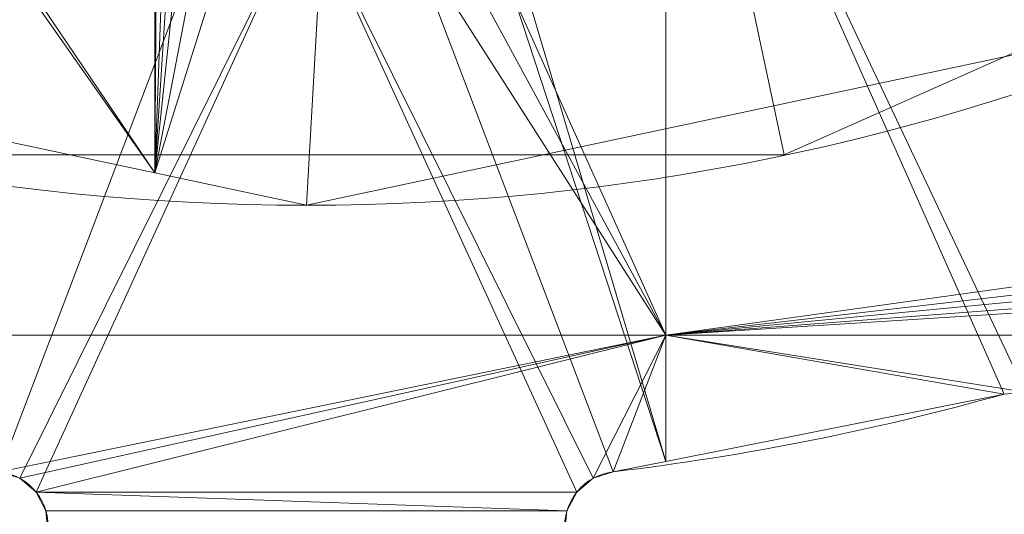
# Model space of a CAD drawing. Units: millimetres. Extents: x 119 to 1829, y -215 to 585.
# Drawn here: x 958 to 1012, y 43 to 70 of the extents above; entities that cross this region are included whole.
import ezdxf

# ---------------------------------------------------------------- set-up
doc = ezdxf.new("R2010")
doc.units = ezdxf.units.MM
doc.layers.add('1', color=7, linetype='Continuous', true_color=0xffffff)

# ---------------------------------------------------------------- blocks, each defined once
blk = doc.blocks.new('UG_SURFACE_015')
at = {"layer": '1', "color": 251, "linetype": 'Continuous', "lineweight": 18}
for points in [[(948.011, 62.482, 706), (900.527, 83.623, 706), (865.747, 122.25, 706), (974, 184.75, 706)], [(900.527, 83.623, 712), (948.011, 62.482, 712), (999.989, 62.482, 712), (974, 184.75, 712)], [(1047.473, 83.623, 706), (999.989, 62.482, 706), (948.011, 62.482, 706), (974, 184.75, 706)], [(999.989, 62.482, 712), (1047.473, 83.623, 712), (1082.253, 122.25, 712), (974, 184.75, 712)], [(999.989, 62.482, 712), (999.989, 62.482, 706), (1047.473, 83.623, 706), (1047.473, 83.623, 712)], [(948.011, 62.482, 712), (948.011, 62.482, 706), (999.989, 62.482, 706), (999.989, 62.482, 712)]]:
    blk.add_3dface(points, dxfattribs=at)
blk = doc.blocks.new('UG_SURFACE_024')
at = {"layer": '1', "color": 1, "linetype": 'Continuous', "lineweight": 18}
for points in [[(967.818, 87.741, 712), (969.17, 85.401, 712), (926.837, 52.671, 712), (926.837, 90.972, 712)], [(926.837, 90.972, 720), (932.895, 48.479, 720), (964.759, 80.582, 720), (964.5, 81.8, 720)], [(993.552, 90.972, 712), (993.552, 52.671, 712), (978.83, 85.401, 712), (980.182, 87.741, 712)], [(983.5, 81.8, 720), (983.241, 80.582, 720), (993.552, 45.814, 720), (993.552, 90.972, 720)], [(993.552, 90.972, 712), (1060.842, 74.302, 712), (1042.807, 62.252, 712)], [(993.552, 90.972, 712), (1041.928, 61.503, 712), (1041.397, 60.477, 712)], [(1042.807, 62.252, 712), (1041.928, 61.503, 712), (993.552, 90.972, 712)], [(1041.397, 60.477, 712), (1041.292, 59.326, 712), (993.552, 52.671, 712), (993.552, 90.972, 712)], [(1067.778, 90.972, 720), (993.552, 90.972, 720), (1013.117, 49.569, 720), (1014.218, 49.219, 720)], [(993.552, 90.972, 720), (993.552, 45.814, 720), (1011.965, 49.477, 720)], [(1011.965, 49.477, 720), (1013.117, 49.569, 720), (993.552, 90.972, 720)], [(926.837, 52.671, 712), (969.17, 85.401, 712), (971.356, 83.812, 712)], [(976.644, 83.812, 712), (978.83, 85.401, 712), (993.552, 52.671, 712)], [(971.356, 83.812, 712), (974, 83.25, 712), (993.552, 52.671, 712), (926.837, 52.671, 712)], [(974, 83.25, 712), (976.644, 83.812, 712), (993.552, 52.671, 712)], [(964.759, 80.582, 720), (932.895, 48.479, 720), (933.782, 49.219, 720)], [(933.782, 49.219, 720), (934.883, 49.569, 720), (964.759, 80.582, 720)], [(934.883, 49.569, 720), (936.035, 49.477, 720), (965.49, 79.573, 720), (964.759, 80.582, 720)], [(993.552, 45.814, 720), (983.241, 80.582, 720), (982.51, 79.573, 720)], [(969.441, 77.147, 720), (965.49, 79.573, 720), (936.035, 49.477, 720), (957.308, 45.245, 720)], [(990.692, 45.245, 720), (993.552, 45.814, 720), (982.51, 79.573, 720), (978.559, 77.147, 720)], [(957.308, 45.245, 720), (958.408, 44.89, 720), (974, 76.3, 720), (969.441, 77.147, 720)], [(978.559, 77.147, 720), (974, 76.3, 720), (989.592, 44.89, 720), (990.692, 45.245, 720)], [(958.408, 44.89, 720), (959.291, 44.145, 720), (974, 76.3, 720)], [(988.173, 43.122, 720), (988.709, 44.145, 720), (974, 76.3, 720), (959.291, 44.145, 720)], [(988.709, 44.145, 720), (989.592, 44.89, 720), (974, 76.3, 720)], [(993.552, 52.671, 712), (1041.292, 59.326, 712), (1041.631, 58.222, 712)], [(1041.631, 58.222, 712), (1042.102, 57.34, 712), (993.552, 52.671, 712)], [(1042.102, 57.34, 712), (1042.857, 56.425, 712), (993.552, 52.671, 712)], [(1042.857, 56.425, 712), (1043.907, 55.874, 712), (993.552, 52.671, 712)], [(1043.907, 55.874, 712), (1045.088, 55.773, 712), (1067.778, 52.671, 712), (993.552, 52.671, 712)], [(926.837, 52.671, 712), (993.552, 52.671, 712), (957.308, 45.245, 712), (936.035, 49.477, 712)], [(993.552, 52.671, 712), (958.408, 44.89, 712), (957.308, 45.245, 712)], [(993.552, 52.671, 712), (959.291, 44.145, 712), (958.408, 44.89, 712)], [(959.291, 44.145, 712), (993.552, 52.671, 712), (989.592, 44.89, 712), (988.709, 44.145, 712)], [(990.692, 45.245, 712), (989.592, 44.89, 712), (993.552, 52.671, 712)], [(993.552, 52.671, 712), (993.552, 45.814, 712), (990.692, 45.245, 712)], [(993.552, 52.671, 712), (1067.778, 52.671, 712), (1013.117, 49.569, 712)], [(1013.117, 49.569, 712), (1011.965, 49.477, 712), (993.552, 52.671, 712)], [(1011.965, 49.477, 712), (993.552, 45.814, 712), (993.552, 52.671, 712)], [(993.552, 45.814, 712), (1011.965, 49.477, 712), (1011.965, 49.477, 720), (993.552, 45.814, 720)], [(1013.117, 49.569, 712), (1013.117, 49.569, 720), (1011.965, 49.477, 720), (1011.965, 49.477, 712)], [(993.552, 45.814, 720), (990.692, 45.245, 720), (990.692, 45.245, 712), (993.552, 45.814, 712)], [(958.408, 44.89, 712), (958.408, 44.89, 720), (957.308, 45.245, 720), (957.308, 45.245, 712)], [(990.692, 45.245, 712), (990.692, 45.245, 720), (989.592, 44.89, 720), (989.592, 44.89, 712)], [(959.291, 44.145, 712), (959.291, 44.145, 720), (958.408, 44.89, 720), (958.408, 44.89, 712)], [(989.592, 44.89, 712), (989.592, 44.89, 720), (988.709, 44.145, 720), (988.709, 44.145, 712)], [(959.291, 44.145, 712), (988.709, 44.145, 712), (988.173, 43.122, 712)], [(959.827, 43.122, 712), (959.291, 44.145, 712), (988.173, 43.122, 712)], [(959.827, 43.122, 712), (959.827, 43.122, 720), (959.291, 44.145, 720), (959.291, 44.145, 712)], [(988.173, 43.122, 720), (959.291, 44.145, 720), (959.827, 43.122, 720)], [(988.709, 44.145, 712), (988.709, 44.145, 720), (988.173, 43.122, 720), (988.173, 43.122, 712)], [(959.938, 41.972, 712), (959.827, 43.122, 712), (988.173, 43.122, 712), (988.062, 41.972, 712)], [(959.938, 41.972, 712), (959.938, 41.972, 720), (959.827, 43.122, 720), (959.827, 43.122, 712)], [(959.827, 43.122, 720), (959.938, 41.972, 720), (988.062, 41.972, 720), (988.173, 43.122, 720)], [(988.173, 43.122, 712), (988.173, 43.122, 720), (988.062, 41.972, 720), (988.062, 41.972, 712)]]:
    blk.add_3dface(points, dxfattribs=at)
blk = doc.blocks.new('UG_SURFACE_043')
at = {"layer": '1', "color": 252, "linetype": 'Continuous', "lineweight": 18}
for points in [[(965.75, 61.504, 6), (965.75, 179.476, 6), (885.464, 184.071, 6), (884.629, 181.5, 6)], [(884.629, 181.5, 6), (882.821, 179.491, 6), (965.75, 61.504, 6)], [(882.821, 179.491, 6), (880.351, 178.392, 6), (923.158, 70.557, 6), (965.75, 61.504, 6)], [(966.569, 178.059, 6), (965.75, 179.476, 6), (965.75, 61.504, 6)], [(969.933, 175.615, 6), (966.569, 178.059, 6), (965.75, 61.504, 6)], [(965.75, 176.5), (965.75, 61.504), (923.158, 70.557)], [(965.75, 61.504), (965.75, 176.5), (968.714, 176.5), (969.933, 175.615)], [(969.933, 175.615, 6), (965.75, 61.504, 6), (967.536, 89.071, 6)], [(967.536, 89.071), (965.75, 61.504), (969.933, 175.615)], [(968.371, 86.5, 6), (967.536, 89.071, 6), (965.75, 61.504, 6)], [(965.75, 61.504), (967.536, 89.071), (968.371, 86.5)], [(965.75, 61.504, 6), (970.179, 84.491, 6), (968.371, 86.5, 6)], [(968.371, 86.5), (970.179, 84.491), (965.75, 61.504)], [(965.75, 61.504, 6), (972.649, 83.392, 6), (970.179, 84.491, 6)], [(970.179, 84.491), (972.649, 83.392), (965.75, 61.504)], [(974, 59.75, 6), (1024.842, 70.557, 6), (977.821, 84.491, 6), (975.351, 83.392, 6)], [(975.351, 83.392), (977.821, 84.491), (1024.842, 70.557), (974, 59.75)], [(975.351, 83.392, 6), (972.649, 83.392, 6), (965.75, 61.504, 6), (974, 59.75, 6)], [(974, 59.75), (965.75, 61.504), (972.649, 83.392), (975.351, 83.392)], [(965.75, 61.504, 6), (923.158, 70.557, 6), (923.158, 70.557), (965.75, 61.504)], [(974, 59.75, 6), (974, 59.75), (1024.842, 70.557), (1024.842, 70.557, 6)], [(965.75, 61.504), (974, 59.75), (974, 59.75, 6), (965.75, 61.504, 6)]]:
    blk.add_3dface(points, dxfattribs=at)

msp = doc.modelspace()

# ---------------------------------------------------------------- linework, layer by layer
at = {"layer": '1', "color": 1, "linetype": 'Continuous', "lineweight": 18}
for p, q in [((1011.965, 49.477, 712), (1011.965, 49.477, 720)), ((990.692, 45.245, 720), (990.692, 45.245, 712))]:
    msp.add_line(p, q, dxfattribs=at)
at = {"layer": '1', "color": 1, "linetype": 'Continuous', "lineweight": 18, "extrusion": (-1.63633e-15, 4.37096e-15, -1)}
msp.add_circle((-974, 184.75, -718), 400, dxfattribs=at)
at = {"layer": '1', "color": 1, "linetype": 'Continuous', "lineweight": 18}
for centre, radius in [((974, 184.75, 714), 400), ((974, 184.75, 720), 398)]:
    msp.add_circle(centre, radius, dxfattribs=at)
at = {"layer": '1', "color": 1, "linetype": 'Continuous', "lineweight": 18, "extrusion": (-1.63633e-15, 3.96508e-15, -1)}
msp.add_circle((-974, 184.75, -712), 398, dxfattribs=at)
at = {"layer": '1', "color": 251, "linetype": 'Continuous', "lineweight": 18, "extrusion": (-1.63633e-15, 4.37096e-15, -1)}
msp.add_circle((-974, 184.75, -712), 125, dxfattribs=at)
at = {"layer": '1', "color": 251, "linetype": 'Continuous', "lineweight": 18}
msp.add_circle((974, 184.75, 706), 125, dxfattribs=at)
at = {"layer": '1', "color": 252, "linetype": 'Continuous', "lineweight": 18, "extrusion": (-1.63633e-15, 3.96508e-15, -1)}
msp.add_circle((-974, 184.75, -6), 125, dxfattribs=at)
at = {"layer": '1', "color": 252, "linetype": 'Continuous', "lineweight": 18}
msp.add_circle((974, 184.75), 125, dxfattribs=at)
at = {"layer": '1', "color": 1, "linetype": 'Continuous', "lineweight": 18, "extrusion": (-1.63633e-15, 3.96508e-15, -1)}
for centre in [(-974, 184.75, -712), (-974, 184.75, -720)]:
    msp.add_arc(centre, 140.5, 254.32291, 263.17709, dxfattribs=at)
at = {"layer": '1', "color": 1, "linetype": 'Continuous', "lineweight": 18, "extrusion": (-1.63633e-15, 4.37096e-15, -1)}
for centre, start, end in [((-956.952, 42.266, -720), 96.8229, 185.625), ((-991.048, 42.266, -720), 354.375, 83.1771)]:
    msp.add_arc(centre, 3, start, end, dxfattribs=at)
at = {"layer": '1', "color": 1, "linetype": 'Continuous', "lineweight": 18}
for centre, start, end in [((956.952, 42.266, 712), 354.375, 83.1771), ((991.048, 42.266, 712), 96.8229, 185.625)]:
    msp.add_arc(centre, 3, start, end, dxfattribs=at)

# ---------------------------------------------------------------- block references
msp.add_blockref('UG_SURFACE_024', (0, 0), dxfattribs=at)
at = {"layer": '1', "color": 251, "linetype": 'Continuous', "lineweight": 18}
msp.add_blockref('UG_SURFACE_015', (0, 0), dxfattribs=at)
at = {"layer": '1', "color": 252, "linetype": 'Continuous', "lineweight": 18}
msp.add_blockref('UG_SURFACE_043', (0, 0), dxfattribs=at)

doc.saveas('drawing.dxf')
